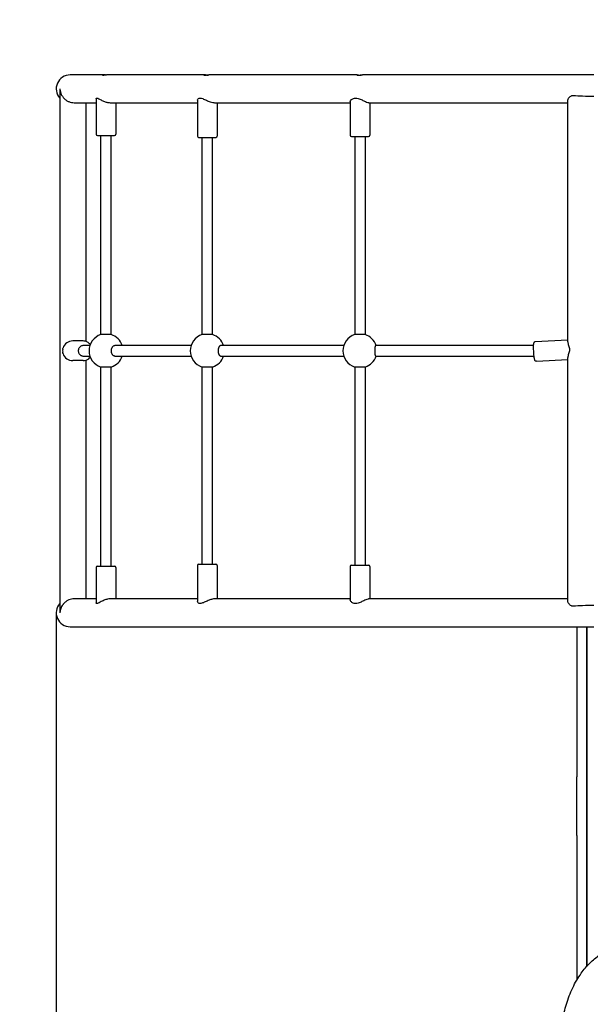
# Model space of a CAD drawing. Units: millimetres. Extents: x 1075 to 10167, y 1102 to 10047.
# Drawn here: x 3310 to 4182, y 5464 to 6968 of the extents above; entities that cross this region are included whole.
import ezdxf

# ---------------------------------------------------------------- set-up
doc = ezdxf.new("R2010")
doc.units = ezdxf.units.MM
doc.header["$LTSCALE"] = 25
doc.layers.add('Dimension', color=7, linetype='Continuous')
doc.styles.get("Standard").update_dxf_attribs({"font": 'tahoma.ttf'})
doc.dimstyles.new('Standard$0', dxfattribs={"dimtxt": 0.18, "dimasz": 0.18, "dimexe": 0.18, "dimexo": 0.0625, "dimgap": 0.09, "dimtad": 0, "dimtih": 1, "dimtoh": 1, "dimdec": 4, "dimzin": 0, "dimdsep": 46, "dimtxsty": 'Standard', "dimcen": 0.09, "dimadec": 0, "dimazin": 0, "dimtfac": 1, "dimtdec": 4, "dimtofl": 0, "dimtmove": 0, "dimatfit": 3, "dimfxl": 1, "dimtolj": 1, "dimtzin": 0, "dimarcsym": 0})

# ---------------------------------------------------------------- blocks, each defined once
blk = doc.blocks.new('*D10')
at = {"layer": 'Defpoints', "color": 0}
for p in [(7306.4, 6194.7), (3366.2, 6062), (7306.4, 1685.6)]:
    blk.add_point(p, dxfattribs=at)
at = {"layer": 'Dimension', "color": 0, "linetype": 'ByBlock', "lineweight": -2}
for p, q in [((7306.4, 6194.7), (7306.4, 1685.4)), ((3366.2, 6061.9), (3366.2, 1685.4)), ((3466.2, 1685.6), (5120, 1685.6)), ((7206.4, 1685.6), (5552.6, 1685.6))]:
    blk.add_line(p, q, dxfattribs=at)
at = {"layer": 'Dimension', "color": 0}
for points in [[(3466.2, 1702.3), (3466.2, 1668.9), (3366.2, 1685.6)], [(7206.4, 1702.3), (7206.4, 1668.9), (7306.4, 1685.6)]]:
    blk.add_solid(points, dxfattribs=at)
at = {"layer": 'Dimension', "color": 0, "insert": (5336.3, 1685.6), "char_height": 150, "attachment_point": 5}
blk.add_mtext('\\A1;3940', dxfattribs=at)
blk = doc.blocks.new('*D11')
at = {"layer": 'Defpoints', "color": 0}
for p in [(9306.4, 6202.2), (1866.2, 5342.1), (9306.4, 1200.7)]:
    blk.add_point(p, dxfattribs=at)
at = {"layer": 'Dimension', "color": 0, "linetype": 'ByBlock', "lineweight": -2}
for p, q in [((9306.4, 6202.2), (9306.4, 1200.6)), ((1866.2, 5342.1), (1866.2, 1200.6)), ((1966.2, 1200.7), (5370.1, 1200.7)), ((9206.4, 1200.7), (5802.5, 1200.7))]:
    blk.add_line(p, q, dxfattribs=at)
at = {"layer": 'Dimension', "color": 0}
for points in [[(1966.2, 1217.4), (1966.2, 1184.1), (1866.2, 1200.7)], [(9206.4, 1217.4), (9206.4, 1184.1), (9306.4, 1200.7)]]:
    blk.add_solid(points, dxfattribs=at)
at = {"layer": 'Dimension', "color": 0, "insert": (5586.3, 1200.7), "char_height": 150, "attachment_point": 5}
blk.add_mtext('\\A1;7440', dxfattribs=at)
blk = doc.blocks.new('*D12')
at = {"layer": 'Defpoints', "color": 0}
for p in [(5436.4, 7379.1), (1302.4, 3737.4), (5018.7, 3737.4)]:
    blk.add_point(p, dxfattribs=at)
at = {"layer": 'Dimension', "color": 0, "linetype": 'ByBlock', "lineweight": -2}
for p, q in [((5436.4, 7379.1), (1302.2, 7379.1)), ((1302.4, 7279.1), (1302.4, 5636.5)), ((1302.4, 3837.4), (1302.4, 5480)), ((5018.7, 3737.4), (1302.2, 3737.4))]:
    blk.add_line(p, q, dxfattribs=at)
at = {"layer": 'Dimension', "color": 0}
for points in [[(1285.7, 7279.1), (1319, 7279.1), (1302.4, 7379.1)], [(1285.7, 3837.4), (1319, 3837.4), (1302.4, 3737.4)]]:
    blk.add_solid(points, dxfattribs=at)
at = {"layer": 'Dimension', "color": 0, "insert": (1302.4, 5558.3), "char_height": 150, "attachment_point": 5}
blk.add_mtext('\\A1;3642', dxfattribs=at)

msp = doc.modelspace()

# ---------------------------------------------------------------- linework, layer by layer
for p, q in [((3441.3, 6883.2), (3387.4, 6883.2)), ((3594.3, 6883.2), (3444.9, 6883.2)), ((3826.1, 6883.2), (3601, 6883.2)), ((4187.4, 6883.2), (3834.9, 6883.2)), ((3371.7, 6862), (3371.9, 6862)), ((3371.7, 6862), (3371.7, 6062)), ((3393.7, 6840.8), (3427.4, 6840.8)), ((3411.7, 6840.8), (3411.7, 6476.3)), ((3427.4, 6846.8), (3427.4, 6792.6)), ((3448.7, 6840.8), (3582, 6840.8)), ((3457.4, 6840.8), (3457.4, 6792.6)), ((3582, 6844.5), (3582, 6789.9)), ((3607.8, 6840.8), (3815.1, 6840.8)), ((3612, 6840.8), (3612, 6789.9)), ((3815.1, 6842.2), (3815.1, 6791.1)), ((3843.9, 6840.8), (4147.4, 6840.8)), ((3845.1, 6840.8), (3845.1, 6791.1)), ((4147.4, 6475.5), (4147.4, 6843.9)), ((3429.4, 6790.6), (3455.4, 6790.6)), ((3434.4, 6486.7), (3434.4, 6790.6)), ((3450.4, 6486.7), (3450.4, 6790.6)), ((3584, 6787.9), (3610, 6787.9)), ((3589, 6486.7), (3589, 6787.9)), ((3605, 6486.7), (3605, 6787.9)), ((3817.1, 6789.1), (3843.1, 6789.1)), ((3822.1, 6789.1), (3822.1, 6486.7)), ((3838.1, 6789.1), (3838.1, 6486.7)), ((3450.4, 6486.7), (3434.4, 6486.7)), ((3605, 6486.7), (3589, 6486.7)), ((3838.1, 6486.7), (3822.1, 6486.7)), ((3407.2, 6477), (3391.7, 6477)), ((3417.6, 6470), (3407.6, 6470)), ((3572.3, 6470), (3456.5, 6470)), ((3805.4, 6470), (3617.8, 6470)), ((4095.4, 6470), (3854.3, 6470)), ((4097.9, 6476), (4147.4, 6478.6)), ((3407.6, 6454), (3417.6, 6454)), ((3456.5, 6454), (3572.3, 6454)), ((3617.8, 6454), (3805.4, 6454)), ((3854.3, 6454), (4096, 6454)), ((4147.4, 6080.1), (4147.4, 6451.7)), ((3407.2, 6447), (3391.7, 6447)), ((3411.7, 6447.7), (3411.7, 6083.2)), ((3434.4, 6437.3), (3450.4, 6437.3)), ((3434.4, 6133.4), (3434.4, 6437.3)), ((3450.4, 6133.4), (3450.4, 6437.3)), ((3589, 6437.3), (3605, 6437.3)), ((3589, 6136.1), (3589, 6437.3)), ((3605, 6136.1), (3605, 6437.3)), ((3822.1, 6437.3), (3838.1, 6437.3)), ((3822.1, 6437.3), (3822.1, 6134.9)), ((3838.1, 6437.3), (3838.1, 6134.9)), ((4099.5, 6446), (4147.4, 6448.5)), ((3429.4, 6133.4), (3455.4, 6133.4)), ((3582, 6134.1), (3582, 6079.5)), ((3584, 6136.1), (3610, 6136.1)), ((3612, 6134.1), (3612, 6083.2)), ((3817.1, 6134.9), (3843.1, 6134.9)), ((3427.4, 6131.4), (3427.4, 6077.2)), ((3457.4, 6131.4), (3457.4, 6083.2)), ((3815.1, 6132.9), (3815.1, 6081.8)), ((3845.1, 6132.9), (3845.1, 6083.2)), ((3427.4, 6083.2), (3393.7, 6083.2)), ((3582, 6083.2), (3448.7, 6083.2)), ((3815.1, 6083.2), (3607.8, 6083.2)), ((4147.4, 6083.2), (3843.9, 6083.2)), ((3371.9, 6062), (3371.7, 6062)), ((3387.4, 6040.8), (4187.4, 6040.8)), ((4161.4, 6040.8), (4161.4, 5811.4)), ((4176.4, 5811.4), (4176.4, 6040.8)), ((4176.4, 6040.8), (4176.4, 5811.4)), ((4161.4, 5722.2), (4161.4, 5811.4)), ((4176.4, 5811.4), (4176.4, 5722.2)), ((4176.4, 5722.2), (4176.4, 5811.4)), ((4161.4, 5722.2), (4161.4, 5546.4)), ((4176.4, 5546.4), (4176.4, 5722.2)), ((4176.4, 5722.2), (4176.4, 5546.4)), ((4161.4, 5546.4), (4161.4, 5501.4)), ((4176.4, 5522.2), (4176.4, 5546.4)), ((4176.4, 5546.4), (4176.4, 5522.2))]:
    msp.add_line(p, q)
for centre, radius, start, end in [((3387.4, 6862), 21.2, 90, 222.0746), ((3429.4, 6792.6), 2, 180, 270), ((3455.4, 6792.6), 2, 270, 0), ((3584, 6789.9), 2, 180, 270), ((3610, 6789.9), 2, 270, 0), ((3817.1, 6791.1), 2, 180, 270), ((3843.1, 6791.1), 2, 270, 0), ((3442.4, 6462), 26, 107.9202, 252.0798), ((3442.4, 6462), 26, 17.9202, 72.0798), ((3597, 6462), 26, 107.9202, 252.0798), ((3597, 6462), 26, 17.9202, 72.0798), ((3830.1, 6462), 26, 107.9202, 252.0798), ((3830.1, 6462), 26, 17.9202, 72.0798), ((3442.4, 6462), 26, 287.9202, 342.0798), ((3597, 6462), 26, 287.9202, 342.0798), ((3830.1, 6462), 26, 287.9202, 342.0798), ((3429.4, 6131.4), 2, 90, 180), ((3455.4, 6131.4), 2, 0, 90), ((3584, 6134.1), 2, 90, 180), ((3610, 6134.1), 2, 0, 90), ((3817.1, 6132.9), 2, 90, 180), ((3843.1, 6132.9), 2, 0, 90), ((3387.4, 6062), 21.2, 137.9254, 270)]:
    msp.add_arc(centre, radius, start, end)
for centre, major_axis, start_param, end_param in [((3390.4, 6462), (0, -15), 4.584029, 4.840749), ((3391.7, 6462), (15.7, 0), 1.570796, 2.846769), ((3391.7, 6462), (15.7, 0), 3.436416, 4.712389)]:
    msp.add_ellipse(centre, major_axis=major_axis, ratio=0.956853, start_param=start_param, end_param=end_param)
for points, knots in [([(3444.9, 6883.2), (3444.8, 6883.2), (3444.7, 6883.2), (3444.6, 6883.2), (3444.5, 6883.2), (3444.3, 6883.2), (3444.3, 6883.2), (3444.1, 6883.2), (3444.1, 6883.2), (3443.9, 6883.2), (3443.8, 6883.2), (3443.4, 6883.1), (3443.1, 6883.1), (3442.2, 6883), (3441.6, 6882.9), (3440.4, 6882.8), (3439.9, 6882.7), (3438.8, 6882.5), (3438.4, 6882.4), (3437.8, 6882.4), (3437.5, 6882.4), (3437.3, 6882.5), (3437.4, 6882.5), (3437.6, 6882.7), (3437.8, 6882.8), (3438.3, 6882.9), (3438.6, 6883), (3439.2, 6883.1), (3439.5, 6883.1), (3439.9, 6883.1), (3440.1, 6883.2), (3440.3, 6883.2), (3440.4, 6883.2), (3440.5, 6883.2), (3440.6, 6883.2), (3440.7, 6883.2), (3440.8, 6883.2), (3441, 6883.2), (3441.1, 6883.2), (3441.6, 6883.2), (3442, 6883.2), (3442.7, 6883.2), (3442.9, 6883.1), (3443.2, 6883.1)], [-3.161268, -3.161268, -3.161268, -3.161268, -3.127537, -3.127537, -3.101071, -3.101071, -3.081022, -3.081022, -3.059553, -3.059553, -3.0261, -3.0261, -2.934645, -2.934645, -2.757963, -2.757963, -2.563973, -2.563973, -2.368363, -2.368363, -2.181674, -2.181674, -2.00147, -2.00147, -1.83324, -1.83324, -1.685818, -1.685818, -1.581487, -1.581487, -1.532766, -1.532766, -1.507906, -1.507906, -1.488066, -1.488066, -1.46578, -1.46578, -1.428726, -1.428726, -1.312223, -1.312223, -1.224573, -1.224573, -1.224573, -1.224573]), ([(3601, 6883.2), (3600.9, 6883.2), (3600.8, 6883.2), (3600.7, 6883.2), (3600.6, 6883.2), (3600.5, 6883.2), (3600.4, 6883.2), (3600.3, 6883.2), (3600.3, 6883.2), (3600.1, 6883.2), (3600, 6883.2), (3599.6, 6883.1), (3599.3, 6883.1), (3598.4, 6883), (3597.8, 6882.9), (3596.6, 6882.7), (3596, 6882.6), (3594.8, 6882.5), (3594.2, 6882.4), (3593.3, 6882.4), (3592.9, 6882.4), (3592.3, 6882.5), (3592.1, 6882.6), (3592, 6882.7), (3592, 6882.8), (3592.2, 6882.9), (3592.4, 6883), (3592.7, 6883.1), (3592.9, 6883.1), (3593.1, 6883.1), (3593.2, 6883.2), (3593.4, 6883.2), (3593.5, 6883.2), (3593.6, 6883.2), (3593.7, 6883.2), (3593.8, 6883.2), (3593.8, 6883.2), (3594, 6883.2), (3594.1, 6883.2), (3594.5, 6883.2), (3594.9, 6883.2), (3595.7, 6883.1), (3596.3, 6883.1), (3597.3, 6883), (3597.7, 6883), (3598.1, 6882.9)], [-3.161154, -3.161154, -3.161154, -3.161154, -3.128572, -3.128572, -3.100707, -3.100707, -3.079004, -3.079004, -3.055184, -3.055184, -3.016866, -3.016866, -2.905139, -2.905139, -2.73254, -2.73254, -2.536505, -2.536505, -2.34173, -2.34173, -2.156055, -2.156055, -1.976953, -1.976953, -1.811028, -1.811028, -1.666868, -1.666868, -1.594653, -1.594653, -1.538257, -1.538257, -1.510464, -1.510464, -1.48877, -1.48877, -1.464912, -1.464912, -1.426426, -1.426426, -1.313509, -1.313509, -1.144303, -1.144303, -1.017932, -1.017932, -1.017932, -1.017932]), ([(3834.9, 6883.2), (3834.9, 6883.2), (3834.8, 6883.2), (3834.8, 6883.2), (3834.7, 6883.2), (3834.7, 6883.2), (3834.6, 6883.2), (3834.6, 6883.2), (3834.5, 6883.2), (3834.5, 6883.2), (3834.4, 6883.2), (3834.2, 6883.1), (3834.1, 6883.1), (3833.5, 6883), (3833, 6883), (3831.9, 6882.8), (3831.3, 6882.7), (3830.1, 6882.5), (3829.4, 6882.5), (3828.2, 6882.4), (3827.6, 6882.4), (3826.6, 6882.4), (3826.2, 6882.5), (3825.6, 6882.7), (3825.4, 6882.7), (3825.1, 6882.9), (3825.1, 6883), (3825.2, 6883.1), (3825.2, 6883.1), (3825.4, 6883.1), (3825.4, 6883.2), (3825.5, 6883.2), (3825.6, 6883.2), (3825.6, 6883.2), (3825.7, 6883.2), (3825.7, 6883.2), (3825.8, 6883.2), (3825.9, 6883.2), (3825.9, 6883.2), (3826.2, 6883.2), (3826.5, 6883.2), (3827.2, 6883.1), (3827.6, 6883.1), (3828.7, 6883), (3829.4, 6882.9), (3830.7, 6882.8), (3831.3, 6882.8), (3831.9, 6882.8)], [-3.161382, -3.161382, -3.161382, -3.161382, -3.134967, -3.134967, -3.10532, -3.10532, -3.084178, -3.084178, -3.062702, -3.062702, -3.031418, -3.031418, -2.95632, -2.95632, -2.772884, -2.772884, -2.580557, -2.580557, -2.384453, -2.384453, -2.197072, -2.197072, -2.01623, -2.01623, -1.846605, -1.846605, -1.697042, -1.697042, -1.586335, -1.586335, -1.53481, -1.53481, -1.508856, -1.508856, -1.488314, -1.488314, -1.465421, -1.465421, -1.427793, -1.427793, -1.312604, -1.312604, -1.14503, -1.14503, -0.95153, -0.95153, -0.761853, -0.761853, -0.761853, -0.761853]), ([(3371.9, 6862), (3371.9, 6861.9), (3371.9, 6861.9), (3371.9, 6861.8), (3371.9, 6861.7), (3371.9, 6861.5), (3371.9, 6861.3), (3372, 6860), (3372.2, 6858.6), (3373.2, 6855.4), (3373.8, 6853.9), (3374.9, 6851.8), (3375.3, 6851.2), (3376, 6850.1), (3376.4, 6849.6), (3376.7, 6849.2)], [-1.596228, -1.596228, -1.596228, -1.596228, -1.567302, -1.567302, -1.534011, -1.534011, -1.457826, -1.457826, -0.895841, -0.895841, -0.39371, -0.39371, -0.169546, -0.169546, 0, 0, 0, 0]), ([(3376.7, 6849.2), (3377.3, 6848.4), (3377.9, 6847.7), (3379.5, 6846.1), (3380.6, 6845.2), (3383, 6843.6), (3384.3, 6842.9), (3386.7, 6841.9), (3388.1, 6841.5), (3390.9, 6840.9), (3392.4, 6840.8), (3393.7, 6840.8)], [1.296941, 1.296941, 1.296941, 1.296941, 1.569013, 1.569013, 1.963886, 1.963886, 2.35876, 2.35876, 2.755273, 2.755273, 3.151786, 3.151786, 3.151786, 3.151786]), ([(3427.4, 6846.8), (3427.4, 6847.1), (3427.4, 6847.3), (3427.8, 6847.8), (3428.2, 6847.9), (3429.5, 6847.7), (3430.4, 6847.3), (3432.5, 6846.2), (3434.2, 6845.3), (3437.7, 6843.5), (3439.4, 6842.8), (3442.8, 6841.6), (3444.4, 6841.2), (3446.9, 6840.9), (3447.8, 6840.8), (3448.7, 6840.8)], [-5.74458, -5.74458, -5.74458, -5.74458, -5.527439, -5.527439, -5.191441, -5.191441, -4.744089, -4.744089, -3.949484, -3.949484, -3.297784, -3.297784, -2.756898, -2.756898, -2.440204, -2.440204, -2.440204, -2.440204]), ([(3582, 6844.5), (3582, 6845.1), (3582.2, 6845.7), (3583, 6846.9), (3583.7, 6847.4), (3585.1, 6847.8), (3585.9, 6847.9), (3587.7, 6847.7), (3588.8, 6847.4), (3591.7, 6846.3), (3593.6, 6845.4), (3597.5, 6843.7), (3599.4, 6842.8), (3602.7, 6841.7), (3604.2, 6841.2), (3606.4, 6840.9), (3607.1, 6840.8), (3607.8, 6840.8)], [-6.023353, -6.023353, -6.023353, -6.023353, -5.566244, -5.566244, -5.078287, -5.078287, -4.718767, -4.718767, -4.302133, -4.302133, -3.652102, -3.652102, -3.07595, -3.07595, -2.595787, -2.595787, -2.305406, -2.305406, -2.305406, -2.305406]), ([(3815.1, 6842.2), (3815.1, 6842.3), (3815.1, 6842.3), (3815.2, 6843.1), (3815.7, 6844.1), (3817.5, 6845.9), (3818.6, 6846.7), (3821.1, 6847.6), (3822.2, 6847.8), (3824.8, 6847.8), (3826.1, 6847.6), (3829.4, 6846.7), (3831.4, 6845.8), (3835.1, 6844.1), (3836.9, 6843.2), (3839.8, 6841.9), (3841, 6841.4), (3842.8, 6840.9), (3843.4, 6840.8), (3843.9, 6840.8)], [-6.653718, -6.653718, -6.653718, -6.653718, -6.604739, -6.604739, -5.945051, -5.945051, -5.308006, -5.308006, -4.86612, -4.86612, -4.420421, -4.420421, -3.781802, -3.781802, -3.180331, -3.180331, -2.684248, -2.684248, -2.308502, -2.308502, -2.308502, -2.308502]), ([(4147.4, 6843.9), (4147.4, 6844.1), (4147.5, 6844.3), (4147.6, 6845), (4147.7, 6845.4), (4148.4, 6846.9), (4149.2, 6848.1), (4150.8, 6849.8), (4151.5, 6850.5), (4152.8, 6851.3), (4153.4, 6851.6), (4154.4, 6851.9), (4154.9, 6851.9), (4155.4, 6851.9)], [-1.302985, -1.302985, -1.302985, -1.302985, -1.201671, -1.201671, -1.049744, -1.049744, -0.641539, -0.641539, -0.340644, -0.340644, -0.154704, -0.154704, -0.000421, -0.000421, -0.000421, -0.000421]), ([(4155.4, 6851.9), (4160.4, 6851.5), (4165.3, 6851.3), (4176.1, 6850.9), (4181.9, 6850.8), (4187.4, 6850.8)], [-3.037228, -3.037228, -3.037228, -3.037228, -1.658254, -1.658254, 0, 0, 0, 0]), ([(3376.1, 6463.9), (3376.2, 6464), (3376.2, 6464.1), (3376.3, 6464.9), (3376.5, 6465.7), (3376.7, 6466.4)], [1.8902249, 1.8902249, 1.8902249, 1.8902249, 1.9208382, 1.9208382, 2.1256708, 2.1256708, 2.1256708, 2.1256708]), ([(3407.6, 6470), (3407.1, 6470), (3406.6, 6469.9), (3405.6, 6469.7), (3405.1, 6469.6), (3404.2, 6469.2), (3403.8, 6468.9), (3402.9, 6468.3), (3402.5, 6468), (3401.8, 6467.3), (3401.5, 6466.9), (3400.9, 6466), (3400.7, 6465.5), (3400.3, 6464.6), (3400.2, 6464.1), (3400, 6463), (3399.9, 6462.5), (3399.9, 6461.5), (3400, 6461), (3400.2, 6459.9), (3400.3, 6459.4), (3400.7, 6458.5), (3400.9, 6458), (3401.5, 6457.1), (3401.8, 6456.7), (3402.5, 6456), (3402.9, 6455.6), (3403.8, 6455), (3404.2, 6454.8), (3405.1, 6454.4), (3405.6, 6454.3), (3406.6, 6454), (3407.1, 6454), (3407.6, 6454)], [1.184869, 1.184869, 1.184869, 1.184869, 1.332999, 1.332999, 1.481128, 1.481128, 1.629244, 1.629244, 1.777361, 1.777361, 1.925462, 1.925462, 2.073563, 2.073563, 2.221651, 2.221651, 2.369739, 2.369739, 2.517828, 2.517828, 2.665916, 2.665916, 2.814017, 2.814017, 2.962118, 2.962118, 3.110235, 3.110235, 3.258351, 3.258351, 3.40648, 3.40648, 3.554609, 3.554609, 3.554609, 3.554609]), ([(3418.3, 6471.7), (3417.4, 6472.8), (3416.3, 6473.7), (3413.9, 6475.4), (3412.4, 6476.1), (3409.7, 6476.8), (3408.5, 6477), (3407.2, 6477)], [8.5595815, 8.5595815, 8.5595815, 8.5595815, 8.8468599, 8.8468599, 9.1656136, 9.1656136, 9.424778, 9.424778, 9.424778, 9.424778]), ([(3456.5, 6470), (3456.1, 6470), (3455.7, 6469.9), (3454.8, 6469.7), (3454.4, 6469.6), (3453.6, 6469.2), (3453.2, 6468.9), (3452.5, 6468.3), (3452.2, 6468), (3451.6, 6467.3), (3451.3, 6466.9), (3450.8, 6466), (3450.6, 6465.5), (3450.3, 6464.6), (3450.2, 6464.1), (3450, 6463), (3450, 6462.5), (3450, 6461.5), (3450, 6461), (3450.2, 6459.9), (3450.3, 6459.4), (3450.6, 6458.5), (3450.8, 6458), (3451.3, 6457.1), (3451.6, 6456.7), (3452.2, 6456), (3452.5, 6455.6), (3453.2, 6455), (3453.6, 6454.8), (3454.4, 6454.4), (3454.8, 6454.3), (3455.7, 6454), (3456.1, 6454), (3456.5, 6454)], [1.18481, 1.18481, 1.18481, 1.18481, 1.332919, 1.332919, 1.481029, 1.481029, 1.629133, 1.629133, 1.777238, 1.777238, 1.925336, 1.925336, 2.073434, 2.073434, 2.221527, 2.221527, 2.36962, 2.36962, 2.517713, 2.517713, 2.665806, 2.665806, 2.813905, 2.813905, 2.962003, 2.962003, 3.110107, 3.110107, 3.258212, 3.258212, 3.406321, 3.406321, 3.554431, 3.554431, 3.554431, 3.554431]), ([(3617.8, 6470), (3617.5, 6470), (3617.2, 6469.9), (3616.7, 6469.7), (3616.4, 6469.6), (3615.9, 6469.2), (3615.6, 6468.9), (3615.1, 6468.3), (3614.9, 6468), (3614.5, 6467.3), (3614.3, 6466.9), (3614, 6466), (3613.9, 6465.5), (3613.7, 6464.6), (3613.6, 6464.1), (3613.5, 6463), (3613.4, 6462.5), (3613.4, 6461.5), (3613.5, 6461), (3613.6, 6459.9), (3613.7, 6459.4), (3613.9, 6458.5), (3614, 6458), (3614.3, 6457.1), (3614.5, 6456.7), (3614.9, 6456), (3615.1, 6455.6), (3615.6, 6455), (3615.9, 6454.8), (3616.4, 6454.4), (3616.7, 6454.3), (3617.2, 6454), (3617.5, 6454), (3617.8, 6454)], [1.184819, 1.184819, 1.184819, 1.184819, 1.332931, 1.332931, 1.481043, 1.481043, 1.629149, 1.629149, 1.777255, 1.777255, 1.925354, 1.925354, 2.073452, 2.073452, 2.221545, 2.221545, 2.369637, 2.369637, 2.51773, 2.51773, 2.665822, 2.665822, 2.81392, 2.81392, 2.962019, 2.962019, 3.110125, 3.110125, 3.258231, 3.258231, 3.406343, 3.406343, 3.554456, 3.554456, 3.554456, 3.554456]), ([(3854.3, 6470), (3854.2, 6470), (3854.1, 6469.9), (3853.8, 6469.7), (3853.7, 6469.6), (3853.5, 6469.2), (3853.4, 6468.9), (3853.2, 6468.3), (3853.1, 6468), (3853, 6467.3), (3852.9, 6466.9), (3852.8, 6466), (3852.7, 6465.5), (3852.6, 6464.6), (3852.6, 6464.1), (3852.6, 6463), (3852.6, 6462.5), (3852.6, 6461.5), (3852.6, 6461), (3852.6, 6459.9), (3852.6, 6459.4), (3852.7, 6458.5), (3852.8, 6458), (3852.9, 6457.1), (3853, 6456.7), (3853.1, 6456), (3853.2, 6455.6), (3853.4, 6455), (3853.5, 6454.8), (3853.7, 6454.4), (3853.8, 6454.3), (3854.1, 6454), (3854.2, 6454), (3854.3, 6454)], [1.184777, 1.184777, 1.184777, 1.184777, 1.332876, 1.332876, 1.480974, 1.480974, 1.629071, 1.629071, 1.777168, 1.777168, 1.925266, 1.925266, 2.073363, 2.073363, 2.221459, 2.221459, 2.369555, 2.369555, 2.517651, 2.517651, 2.665746, 2.665746, 2.813843, 2.813843, 2.961939, 2.961939, 3.110037, 3.110037, 3.258135, 3.258135, 3.406234, 3.406234, 3.554332, 3.554332, 3.554332, 3.554332]), ([(4099.5, 6446), (4099.2, 6446), (4099, 6446.1), (4098.5, 6446.2), (4098.3, 6446.3), (4097.9, 6446.6), (4097.8, 6446.7), (4097.5, 6447), (4097.4, 6447.2), (4097.2, 6447.7), (4097.1, 6448), (4096.8, 6449), (4096.7, 6449.5), (4096.4, 6451.2), (4096.2, 6452.4), (4095.9, 6454.9), (4095.8, 6456.3), (4095.6, 6459.1), (4095.5, 6460.5), (4095.4, 6463.4), (4095.3, 6464.8), (4095.3, 6467.4), (4095.3, 6468.6), (4095.4, 6470.9), (4095.4, 6471.8), (4095.6, 6473.5), (4095.4, 6474), (4096.5, 6475.4), (4096.7, 6475.6), (4097.3, 6475.9), (4097.6, 6476), (4097.9, 6476), (4097.9, 6476), (4097.9, 6476)], [6.278374, 6.278374, 6.278374, 6.278374, 6.312386, 6.312386, 6.34989, 6.34989, 6.397422, 6.397422, 6.470893, 6.470893, 6.666662, 6.666662, 6.92153, 6.92153, 7.276453, 7.276453, 7.606246, 7.606246, 7.931459, 7.931459, 8.256047, 8.256047, 8.582765, 8.582765, 8.918685, 8.918685, 9.316081, 9.316081, 9.378745, 9.378745, 9.417747, 9.417747, 9.419966, 9.419966, 9.419966, 9.419966]), ([(4147.4, 6475.5), (4147.4, 6475.4), (4147.4, 6475.4), (4147.5, 6473.9), (4148.1, 6472.1), (4149.2, 6469.2), (4149.5, 6468.2), (4150.1, 6466), (4150.3, 6464.9), (4150.3, 6462.6), (4150.1, 6461.5), (4149.5, 6459.3), (4149.2, 6458.2), (4148.1, 6455.2), (4147.5, 6453.3), (4147.4, 6451.8), (4147.4, 6451.8), (4147.4, 6451.7)], [1.335667, 1.335667, 1.335667, 1.335667, 1.363366, 1.363366, 2.048328, 2.048328, 2.39081, 2.39081, 2.733291, 2.733291, 3.082681, 3.082681, 3.432072, 3.432072, 4.130853, 4.130853, 4.158698, 4.158698, 4.158698, 4.158698]), ([(3376.7, 6457.6), (3376.5, 6458.3), (3376.3, 6459), (3376.2, 6459.9), (3376.2, 6460), (3376.1, 6460.1)], [1.2796095, 1.2796095, 1.2796095, 1.2796095, 1.4844421, 1.4844421, 1.5150554, 1.5150554, 1.5150554, 1.5150554]), ([(3407.2, 6447), (3408.8, 6447), (3410.3, 6447.3), (3413.2, 6448.2), (3414.6, 6449), (3416.7, 6450.6), (3417.5, 6451.4), (3418.3, 6452.3)], [6.2831853, 6.2831853, 6.2831853, 6.2831853, 6.5995575, 6.5995575, 6.9167344, 6.9167344, 7.1483818, 7.1483818, 7.1483818, 7.1483818]), ([(3376.7, 6074.8), (3376.5, 6074.6), (3376.3, 6074.3), (3375.9, 6073.7), (3375.6, 6073.3), (3374.2, 6071.1), (3373.3, 6069.1), (3372.3, 6065.7), (3372.2, 6064.7), (3372, 6063.4), (3372, 6063), (3371.9, 6062.6), (3371.9, 6062.4), (3371.9, 6062.2), (3371.9, 6062.1), (3371.9, 6062)], [-0.8814835, -0.8814835, -0.8814835, -0.8814835, -0.8259443, -0.8259443, -0.7463087, -0.7463087, -0.3736588, -0.3736588, -0.1723532, -0.1723532, -0.0727724, -0.0727724, -0.0280057, -0.0280057, 0, 0, 0, 0]), ([(3393.7, 6083.2), (3392.4, 6083.2), (3390.9, 6083.1), (3388.1, 6082.5), (3386.7, 6082.1), (3384.3, 6081.1), (3383, 6080.4), (3380.6, 6078.8), (3379.5, 6077.9), (3377.9, 6076.3), (3377.3, 6075.6), (3376.7, 6074.8)], [9.456491, 9.456491, 9.456491, 9.456491, 9.853004, 9.853004, 10.249517, 10.249517, 10.644391, 10.644391, 11.039264, 11.039264, 11.311336, 11.311336, 11.311336, 11.311336]), ([(3428.4, 6076.2), (3428.2, 6076.2), (3428, 6076.2), (3427.5, 6076.4), (3427.4, 6076.8), (3427.4, 6077.2)], [-9.4038335, -9.4038335, -9.4038335, -9.4038335, -9.2241294, -9.2241294, -8.8269228, -8.8269228, -8.8269228, -8.8269228]), ([(3448.7, 6083.2), (3447.4, 6083.2), (3446.1, 6083.1), (3442.9, 6082.4), (3441, 6081.8), (3437.2, 6080.3), (3435.2, 6079.3), (3432.4, 6077.7), (3431.3, 6077.1), (3429.6, 6076.4), (3428.9, 6076.2), (3428.4, 6076.2)], [-2.52836, -2.52836, -2.52836, -2.52836, -2.115096, -2.115096, -1.570164, -1.570164, -0.897045, -0.897045, -0.402717, -0.402717, 0, 0, 0, 0]), ([(3586, 6076.2), (3585.4, 6076.2), (3585, 6076.2), (3583.7, 6076.6), (3583, 6077.1), (3582.2, 6078.3), (3582, 6078.9), (3582, 6079.5)], [-9.434058, -9.434058, -9.434058, -9.434058, -9.194663, -9.194663, -8.716121, -8.716121, -8.273035, -8.273035, -8.273035, -8.273035]), ([(3607.8, 6083.2), (3606.9, 6083.2), (3605.9, 6083.1), (3603.2, 6082.5), (3601.4, 6081.9), (3597.6, 6080.4), (3595.5, 6079.4), (3591.9, 6077.8), (3590.2, 6077.1), (3587.7, 6076.3), (3586.8, 6076.2), (3586, 6076.2)], [-2.491283, -2.491283, -2.491283, -2.491283, -2.115368, -2.115368, -1.583816, -1.583816, -0.938047, -0.938047, -0.368011, -0.368011, 0, 0, 0, 0]), ([(3823.4, 6076.2), (3823.4, 6076.2), (3823.3, 6076.2), (3822, 6076.2), (3820.8, 6076.4), (3818.4, 6077.4), (3817.2, 6078.3), (3815.7, 6080), (3815.2, 6080.9), (3815.1, 6081.7), (3815.1, 6081.7), (3815.1, 6081.8)], [-9.287255, -9.287255, -9.287255, -9.287255, -9.266407, -9.266407, -8.835478, -8.835478, -8.214506, -8.214506, -7.644661, -7.644661, -7.5831, -7.5831, -7.5831, -7.5831]), ([(3843.9, 6083.2), (3843.5, 6083.2), (3843.1, 6083.1), (3841.5, 6082.7), (3840.3, 6082.3), (3837.1, 6080.9), (3835.1, 6079.9), (3831.3, 6078.2), (3829.3, 6077.3), (3826, 6076.4), (3824.7, 6076.2), (3823.4, 6076.2)], [-2.439924, -2.439924, -2.439924, -2.439924, -2.164792, -2.164792, -1.668316, -1.668316, -1.039996, -1.039996, -0.425709, -0.425709, 0, 0, 0, 0]), ([(4155.4, 6072.1), (4155, 6072.1), (4154.6, 6072.1), (4153.9, 6072.3), (4153.5, 6072.4), (4152.3, 6072.9), (4151.5, 6073.5), (4149.8, 6075.1), (4148.9, 6076.3), (4147.9, 6078.1), (4147.7, 6078.7), (4147.5, 6079.6), (4147.4, 6079.9), (4147.4, 6080.1)], [-1.729163, -1.729163, -1.729163, -1.729163, -1.56734, -1.56734, -1.397098, -1.397098, -1.026037, -1.026037, -0.460332, -0.460332, -0.165127, -0.165127, -0.011428, -0.011428, -0.011428, -0.011428]), ([(4187.4, 6073.2), (4181.9, 6073.2), (4176.1, 6073.1), (4165.3, 6072.7), (4160.4, 6072.5), (4155.4, 6072.1)], [14.324985, 14.324985, 14.324985, 14.324985, 15.983239, 15.983239, 17.362213, 17.362213, 17.362213, 17.362213]), ([(4236.4, 5552.2), (4231.8, 5552.2), (4227.1, 5551.7), (4218, 5549.8), (4213.6, 5548.4), (4204.7, 5544.7), (4200.3, 5542.2), (4190.9, 5536), (4186, 5532), (4176.6, 5522.7), (4172.1, 5517.3), (4163.1, 5504.7), (4158.8, 5497.3), (4151.3, 5481.5), (4148.1, 5473), (4143, 5456.3), (4141, 5448), (4137.6, 5428), (4136.6, 5416.3), (4136.3, 5392.7), (4137.1, 5380.7), (4141.1, 5354.6), (4144.7, 5340.5), (4152.5, 5320.3), (4155.4, 5313.9), (4162.1, 5301.6), (4165.9, 5295.6), (4174.5, 5284.2), (4179.3, 5278.7), (4188.4, 5270.5), (4192.2, 5267.5), (4200.5, 5262.1), (4205, 5259.6), (4216.6, 5254.8), (4224, 5252.9), (4237.1, 5252), (4242.7, 5252.3), (4253.1, 5254.1), (4257.9, 5255.5), (4268.7, 5259.9), (4274.5, 5263.2), (4284.8, 5270.6), (4289.4, 5274.7), (4297.8, 5283.5), (4301.6, 5288.2), (4309.7, 5299.7), (4313.7, 5306.6), (4320.3, 5320), (4322.9, 5326.4), (4328.5, 5342.7), (4331.1, 5352.7), (4334.8, 5372.9), (4335.9, 5383), (4336.8, 5407.6), (4336, 5422.1), (4332.2, 5447), (4329.7, 5457.4), (4323.2, 5477.7), (4319.1, 5487.6), (4311.9, 5500.8), (4309.7, 5504.5), (4301.8, 5516.4), (4295.4, 5524.1), (4284.1, 5534.2), (4280.1, 5537.3), (4271.5, 5542.9), (4266.9, 5545.3), (4257.7, 5549), (4253, 5550.3), (4244.4, 5551.9), (4240.4, 5552.2), (4236.4, 5552.2)], [-3.141593, -3.141593, -3.141593, -3.141593, -3.035914, -3.035914, -2.930236, -2.930236, -2.8138, -2.8138, -2.667966, -2.667966, -2.501785, -2.501785, -2.297722, -2.297722, -2.08086, -2.08086, -1.874751, -1.874751, -1.589995, -1.589995, -1.300599, -1.300599, -0.948896, -0.948896, -0.780288, -0.780288, -0.611681, -0.611681, -0.439838, -0.439838, -0.325829, -0.325829, -0.208648, -0.208648, -0.037144, -0.037144, 0.089335, 0.089335, 0.203445, 0.203445, 0.355943, 0.355943, 0.499406, 0.499406, 0.642783, 0.642783, 0.834876, 0.834876, 1.000586, 1.000586, 1.250414, 1.250414, 1.497841, 1.497841, 1.848907, 1.848907, 2.106921, 2.106921, 2.364934, 2.364934, 2.467629, 2.467629, 2.703998, 2.703998, 2.822845, 2.822845, 2.941692, 2.941692, 3.051503, 3.051503, 3.141593, 3.141593, 3.141593, 3.141593])]:
    msp.add_open_spline(points, degree=3, knots=knots)

# ---------------------------------------------------------------- dimensions: what is measured, and where the dimension line sits
at = {"layer": 'Dimension'}
dim = msp.add_linear_dim(base=(1302.4, 3737.4), p1=(5436.4, 7379.1), p2=(5018.7, 3737.4), angle=90, dimstyle='Standard$0', override={"dimtxt": 150, "dimasz": 100, "dimdec": 0, "dimarcsym": 1}, dxfattribs=at)
dim.commit()
dim.dimension.update_dxf_attribs({"geometry": '*D12', "text_midpoint": (1302.4, 5558.3)})
for base, p1, p2, picture, middle in [((9306.4, 1200.7), (1866.2, 5342.1), (9306.4, 6202.2), '*D11', (5586.3, 1200.7)), ((7306.4, 1685.6), (3366.2, 6062), (7306.4, 6194.7), '*D10', (5336.3, 1685.6))]:
    dim = msp.add_linear_dim(base=base, p1=p1, p2=p2, dimstyle='Standard$0', override={"dimtxt": 150, "dimasz": 100, "dimdec": 0, "dimarcsym": 1}, dxfattribs=at)
    dim.commit()
    dim.dimension.update_dxf_attribs({"geometry": picture, "text_midpoint": middle})

doc.saveas('drawing.dxf')
